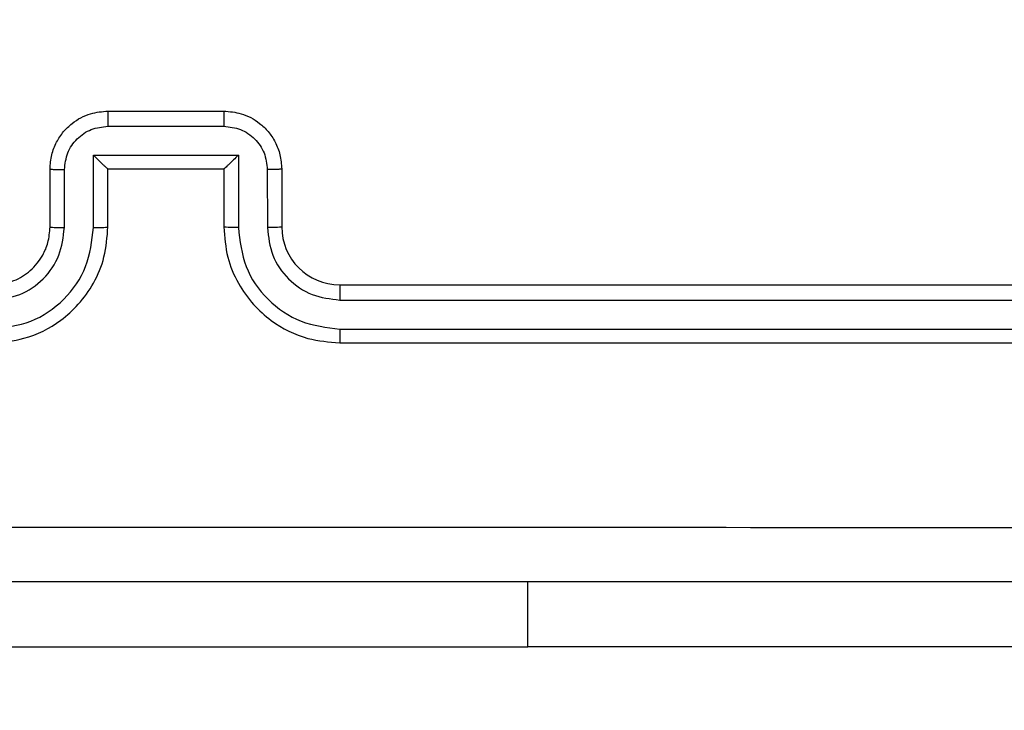
# Model space of a CAD drawing. Units: centimetres. Extents: x -548 to 1044, y 61 to 892.
# Drawn here: x 566 to 570, y 367 to 369 of the extents above; entities that cross this region are included whole.
import ezdxf

# ---------------------------------------------------------------- set-up
doc = ezdxf.new("R2010")
doc.units = ezdxf.units.CM
doc.header["$PDSIZE"] = -1
doc.layers.add('VP-DIM', color=7, linetype='Continuous')
doc.layers.add('VP-EQ', color=7, linetype='Continuous', true_color=0x8a3492)
doc.dimstyles.get("Standard").update_dxf_attribs({"dimtxt": 14, "dimasz": 20, "dimexe": 20, "dimexo": 50, "dimgap": 20, "dimtad": 0, "dimdec": 0, "dimzin": 0, "dimdsep": 46, "dimtxsty": 'Standard', "dimcen": -0.09, "dimadec": 0, "dimazin": 0, "dimtfac": 1, "dimtdec": 4, "dimtofl": 0, "dimtmove": 0, "dimatfit": 3, "dimfxl": 70, "dimfxlon": 1, "dimtolj": 1, "dimtzin": 0, "dimarcsym": 0})

# ---------------------------------------------------------------- blocks, each defined once
blk = doc.blocks.new('*D27')
at = {"layer": 'Defpoints', "color": 0}
for p in [(645.7518, 788.7725), (645.7518, 445.3156), (259.644, 358.1417)]:
    blk.add_point(p, dxfattribs=at)
at = {"layer": 'VP-DIM', "color": 0, "lineweight": -2}
for p, q in [((259.644, 718.7725), (259.644, 808.7725)), ((645.7518, 718.7725), (645.7518, 808.7725)), ((279.644, 788.7725), (414.0312, 788.7725)), ((625.7518, 788.7725), (491.3646, 788.7725))]:
    blk.add_line(p, q, dxfattribs=at)
at = {"layer": 'VP-DIM', "color": 0}
for points in [[(279.644, 792.1058), (279.644, 785.4391), (259.644, 788.7725)], [(625.7518, 785.4391), (625.7518, 792.1058), (645.7518, 788.7725)]]:
    blk.add_solid(points, dxfattribs=at)
at = {"layer": 'VP-DIM', "color": 0, "insert": (452.6979, 788.7725), "char_height": 14, "attachment_point": 5}
blk.add_mtext('\\A1;386', dxfattribs=at)
blk = doc.blocks.new('*D28')
at = {"layer": 'Defpoints', "color": 0}
for p in [(414.9801, 547.4442), (377.9053, 211.4856), (920.0353, 211.4856)]:
    blk.add_point(p, dxfattribs=at)
at = {"layer": 'VP-DIM', "color": 0, "lineweight": -2}
for p, q in [((850.0353, 547.4442), (940.0353, 547.4442)), ((920.0353, 527.4442), (920.0353, 418.1315)), ((920.0353, 231.4856), (920.0353, 340.7982)), ((850.0353, 211.4856), (940.0353, 211.4856))]:
    blk.add_line(p, q, dxfattribs=at)
at = {"layer": 'VP-DIM', "color": 0}
for points in [[(923.3687, 527.4442), (916.702, 527.4442), (920.0353, 547.4442)], [(916.702, 231.4856), (923.3687, 231.4856), (920.0353, 211.4856)]]:
    blk.add_solid(points, dxfattribs=at)
at = {"layer": 'VP-DIM', "color": 0, "insert": (920.0353, 379.4649), "char_height": 14, "attachment_point": 5, "rotation": 90}
blk.add_mtext('\\A1;336', dxfattribs=at)
blk = doc.blocks.new('*D29')
at = {"layer": 'Defpoints', "color": 0}
for p in [(795.7518, 872.4417), (795.7518, 442.7871), (59.644, 335.2417)]:
    blk.add_point(p, dxfattribs=at)
at = {"layer": 'VP-DIM', "color": 0, "lineweight": -2}
for p, q in [((59.644, 802.4417), (59.644, 892.4417)), ((795.7518, 802.4417), (795.7518, 892.4417)), ((79.644, 872.4417), (412.0939, 872.4417)), ((775.7518, 872.4417), (489.4272, 872.4417))]:
    blk.add_line(p, q, dxfattribs=at)
at = {"layer": 'VP-DIM', "color": 0}
for points in [[(79.644, 875.775), (79.644, 869.1084), (59.644, 872.4417)], [(775.7518, 869.1084), (775.7518, 875.775), (795.7518, 872.4417)]]:
    blk.add_solid(points, dxfattribs=at)
at = {"layer": 'VP-DIM', "color": 0, "insert": (450.7606, 872.4417), "char_height": 14, "attachment_point": 5}
blk.add_mtext('\\A1;736', dxfattribs=at)
blk = doc.blocks.new('*D30')
at = {"layer": 'Defpoints', "color": 0}
for p in [(420.6379, 697.4442), (420.6379, 61.4856), (1023.8361, 61.4856)]:
    blk.add_point(p, dxfattribs=at)
at = {"layer": 'VP-DIM', "color": 0, "lineweight": -2}
for p, q in [((953.8361, 697.4442), (1043.8361, 697.4442)), ((1023.8361, 677.4442), (1023.8361, 416.7749)), ((1023.8361, 81.4856), (1023.8361, 339.4416)), ((953.8361, 61.4856), (1043.8361, 61.4856))]:
    blk.add_line(p, q, dxfattribs=at)
at = {"layer": 'VP-DIM', "color": 0}
for points in [[(1027.1695, 677.4442), (1020.5028, 677.4442), (1023.8361, 697.4442)], [(1020.5028, 81.4856), (1027.1695, 81.4856), (1023.8361, 61.4856)]]:
    blk.add_solid(points, dxfattribs=at)
at = {"layer": 'VP-DIM', "color": 0, "insert": (1023.8361, 378.1083), "char_height": 14, "attachment_point": 5, "rotation": 90}
blk.add_mtext('\\A1;636', dxfattribs=at)
blk = doc.blocks.new('RC1550_')
at = {"color": 0, "linetype": 'Continuous', "lineweight": 25}
for p, q in [((566.7268, 369.0417), (567.1268, 369.0417)), ((566.7267, 368.9896), (567.1269, 368.9896)), ((566.6767, 368.8896), (567.177, 368.8896)), ((566.6767, 368.6394), (566.6767, 368.8896)), ((567.177, 368.8896), (567.177, 368.6394)), ((566.5268, 368.6417), (566.5268, 368.8417)), ((566.5766, 368.6394), (566.5766, 368.8395)), ((566.7268, 368.6417), (566.7268, 368.8417)), ((566.7268, 368.8417), (566.7268, 368.8417)), ((566.7268, 368.8417), (567.1268, 368.8417)), ((567.1268, 368.8417), (567.1268, 368.6417)), ((567.1268, 368.8417), (567.1269, 368.8417)), ((567.277, 368.8395), (567.2771, 368.6394)), ((567.3268, 368.8417), (567.3268, 368.6417)), ((567.5268, 368.4417), (570.5268, 368.4417)), ((567.5272, 368.3892), (570.5292, 368.3892)), ((567.5272, 368.2891), (570.5292, 368.2891)), ((567.5268, 368.2417), (570.5268, 368.2417)), ((568.1768, 367.1924), (568.1768, 367.4167)), ((565.6768, 367.1924), (568.1768, 367.1924)), ((570.1768, 367.1924), (568.1768, 367.1924))]:
    blk.add_line(p, q, dxfattribs=at)
blk.add_arc((567.5268, 368.6417), 0.2, 180.0013, 269.9987, dxfattribs=at)
for points, knots in [([(566.5268, 368.8417), (566.528, 368.8583), (566.5303, 368.8904), (566.5477, 368.9343), (566.5721, 368.9708), (566.6098, 369.0072), (566.6622, 369.036), (566.7066, 369.0399), (566.7268, 369.0417)], [0, 0, 0, 0, 0.158211, 0.30699, 0.446347, 0.576277, 0.806832, 1, 1, 1, 1]), ([(566.7268, 369.0417), (566.7268, 369.0415), (566.7268, 369.0411), (566.7268, 369.0379), (566.7267, 369.0331), (566.7267, 369.0266), (566.7267, 369.0186), (566.7267, 369.0095), (566.7267, 368.9997), (566.7267, 368.993), (566.7267, 368.9896)], [0, 0, 0, 0, 0.1250346, 0.2502951, 0.3752395, 0.5000333, 0.6247368, 0.7498223, 0.8749486, 1, 1, 1, 1]), ([(567.1268, 369.0417), (567.1268, 369.0415), (567.1268, 369.0411), (567.1269, 369.0379), (567.1269, 369.0331), (567.1269, 369.0266), (567.1269, 369.0186), (567.1269, 369.0095), (567.1269, 368.9997), (567.1269, 368.993), (567.1269, 368.9896)], [0, 0, 0, 0, 0.125047, 0.2501786, 0.3752655, 0.4999585, 0.6247654, 0.7497975, 0.8749362, 1, 1, 1, 1]), ([(567.1268, 369.0417), (567.147, 369.0399), (567.1912, 369.036), (567.2435, 369.0073), (567.2813, 368.9711), (567.3058, 368.9345), (567.3233, 368.8905), (567.3256, 368.8583), (567.3268, 368.8417)], [0, 0, 0, 0, 0.1922434, 0.4225045, 0.5525073, 0.692094, 0.8412599, 1, 1, 1, 1]), ([(566.5766, 368.8395), (566.5789, 368.8592), (566.5835, 368.8985), (566.6181, 368.9481), (566.6678, 368.9825), (566.7071, 368.9872), (566.7267, 368.9896)], [0, 0, 0, 0, 0.250454, 0.500141, 0.750095, 1, 1, 1, 1]), ([(567.1269, 368.9896), (567.1466, 368.9872), (567.1858, 368.9825), (567.2356, 368.9481), (567.2702, 368.8985), (567.2748, 368.8592), (567.277, 368.8395)], [0, 0, 0, 0, 0.249904, 0.49986, 0.749547, 1, 1, 1, 1]), ([(566.6767, 368.8896), (566.6822, 368.8841), (566.6932, 368.8731), (566.7067, 368.86), (566.7161, 368.8509), (566.7218, 368.8457), (566.7256, 368.8423), (566.7264, 368.8419), (566.7268, 368.8417)], [0, 0, 0, 0, 0.2514546, 0.5024426, 0.6464549, 0.7757115, 0.8924531, 1, 1, 1, 1]), ([(567.177, 368.8896), (567.1715, 368.8841), (567.1604, 368.8731), (567.147, 368.86), (567.1375, 368.851), (567.1318, 368.8457), (567.128, 368.8424), (567.1272, 368.8419), (567.1269, 368.8417)], [0, 0, 0, 0, 0.251463, 0.502462, 0.646412, 0.775606, 0.892439, 1, 1, 1, 1]), ([(566.5268, 368.8417), (566.5278, 368.8414), (566.5297, 368.8408), (566.5429, 368.84), (566.5594, 368.8396), (566.5709, 368.8396), (566.5766, 368.8395)], [0, 0, 0, 0, 0.279878, 0.559013, 0.779427, 1, 1, 1, 1]), ([(567.3268, 368.8417), (567.3259, 368.8414), (567.3239, 368.8408), (567.3107, 368.84), (567.2943, 368.8396), (567.2828, 368.8396), (567.277, 368.8395)], [0, 0, 0, 0, 0.279778, 0.559099, 0.779423, 1, 1, 1, 1]), ([(566.3268, 368.2417), (566.364, 368.2447), (566.4484, 368.2517), (566.5508, 368.3042), (566.6286, 368.3744), (566.6808, 368.4482), (566.719, 368.5392), (566.7242, 368.6067), (566.7268, 368.6417)], [0, 0, 0, 0, 0.17761, 0.403004, 0.534211, 0.677461, 0.832724, 1, 1, 1, 1]), ([(566.3268, 368.4417), (566.3525, 368.4446), (566.4005, 368.4499), (566.4616, 368.489), (566.5001, 368.5367), (566.5227, 368.5894), (566.5254, 368.6234), (566.5268, 368.6417)], [0, 0, 0, 0, 0.2444248, 0.4573371, 0.6754516, 0.824545, 1, 1, 1, 1]), ([(566.5268, 368.6417), (566.5276, 368.6414), (566.5291, 368.6408), (566.5405, 368.64), (566.557, 368.6395), (566.5701, 368.6394), (566.5766, 368.6394)], [0, 0, 0, 0, 0.250107, 0.499978, 0.74979, 1, 1, 1, 1]), ([(566.6767, 368.6394), (566.6832, 368.6394), (566.6963, 368.6395), (566.713, 368.64), (566.7245, 368.6408), (566.726, 368.6414), (566.7268, 368.6417)], [0, 0, 0, 0, 0.250141, 0.499979, 0.749897, 1, 1, 1, 1]), ([(567.177, 368.6394), (567.1704, 368.6394), (567.1573, 368.6395), (567.1407, 368.64), (567.1292, 368.6408), (567.1276, 368.6414), (567.1268, 368.6417)], [0, 0, 0, 0, 0.250216, 0.500071, 0.749943, 1, 1, 1, 1]), ([(567.1268, 368.6417), (567.1295, 368.6065), (567.1346, 368.5388), (567.1731, 368.4476), (567.2256, 368.3737), (567.3035, 368.3037), (567.4058, 368.2515), (567.4899, 368.2447), (567.5268, 368.2417)], [0, 0, 0, 0, 0.167928, 0.323659, 0.467188, 0.59849, 0.823508, 1, 1, 1, 1]), ([(567.3268, 368.6417), (567.326, 368.6414), (567.3245, 368.6408), (567.3131, 368.64), (567.2966, 368.6395), (567.2836, 368.6394), (567.2771, 368.6394)], [0, 0, 0, 0, 0.250173, 0.499998, 0.749828, 1, 1, 1, 1]), ([(566.3264, 368.2891), (566.3722, 368.2947), (566.4638, 368.3059), (566.5799, 368.386), (566.6607, 368.5018), (566.6713, 368.5935), (566.6767, 368.6394)], [0, 0, 0, 0, 0.249901, 0.49985, 0.74954, 1, 1, 1, 1]), ([(566.3264, 368.3892), (566.3593, 368.393), (566.4248, 368.4007), (566.5076, 368.4585), (566.5647, 368.5414), (566.5726, 368.6067), (566.5766, 368.6394)], [0, 0, 0, 0, 0.250441, 0.500133, 0.750071, 1, 1, 1, 1]), ([(567.177, 368.6394), (567.1823, 368.5935), (567.193, 368.5018), (567.2737, 368.386), (567.3898, 368.3059), (567.4814, 368.2947), (567.5272, 368.2891)], [0, 0, 0, 0, 0.250449, 0.500142, 0.750096, 1, 1, 1, 1]), ([(567.2771, 368.6394), (567.2809, 368.6066), (567.2885, 368.5411), (567.3462, 368.4584), (567.4291, 368.4012), (567.4945, 368.3932), (567.5272, 368.3892)], [0, 0, 0, 0, 0.250446, 0.500144, 0.750099, 1, 1, 1, 1]), ([(567.5268, 368.4417), (567.5268, 368.4415), (567.5269, 368.4411), (567.527, 368.4379), (567.527, 368.433), (567.5271, 368.4264), (567.5272, 368.4183), (567.5272, 368.4092), (567.5272, 368.3994), (567.5272, 368.3926), (567.5272, 368.3892)], [0, 0, 0, 0, 0.125016, 0.250188, 0.375219, 0.499981, 0.624764, 0.749758, 0.874963, 1, 1, 1, 1]), ([(567.5272, 368.2891), (567.5272, 368.2829), (567.5272, 368.2703), (567.5271, 368.2546), (567.527, 368.2439), (567.5269, 368.2424), (567.5268, 368.2417)], [0, 0, 0, 0, 0.250152, 0.49991, 0.749802, 1, 1, 1, 1]), ([(562.8911, 367.6044), (563.7875, 367.6044), (565.5804, 367.6045), (568.2732, 367.6045), (570.0661, 367.6044), (570.9625, 367.6044)], [0, 0, 0, 0, 0.333337, 0.666663, 1, 1, 1, 1]), ([(570.9518, 367.4167), (570.0579, 367.4167), (568.2696, 367.4167), (565.584, 367.4167), (563.7958, 367.4167), (562.9018, 367.4167)], [0, 0, 0, 0, 0.333296, 0.666701, 1, 1, 1, 1])]:
    blk.add_open_spline(points, degree=3, knots=knots, dxfattribs=at)
blk = doc.blocks.new('RC1550_2D')
at = {"layer": 'VP-EQ', "color": 0}
blk.add_blockref('RC1550_', (0, 0), dxfattribs=at)

msp = doc.modelspace()

# ---------------------------------------------------------------- block references
at = {"layer": 'VP-EQ', "color": 0}
msp.add_blockref('RC1550_2D', (0, 0), dxfattribs=at)

# ---------------------------------------------------------------- dimensions: what is measured, and where the dimension line sits
at = {"layer": 'VP-DIM', "color": 0}
dim = msp.add_linear_dim(base=(795.7518, 872.4417), p1=(59.644, 335.2417), p2=(795.7518, 442.7871), dimstyle='Standard', dxfattribs=at)
dim.commit()
dim.dimension.update_dxf_attribs({"geometry": '*D29', "text_midpoint": (450.7606, 872.4417), "dimtype": 160})
dim = msp.add_linear_dim(base=(645.7518, 788.7725), p1=(259.644, 358.1417), p2=(645.7518, 445.3156), dimstyle='Standard', dxfattribs=at)
dim.commit()
dim.dimension.update_dxf_attribs({"geometry": '*D27', "text_midpoint": (452.6979, 788.7725)})
dim = msp.add_linear_dim(base=(1023.8361, 61.4856), p1=(420.6379, 697.4442), p2=(420.6379, 61.4856), angle=90, dimstyle='Standard', dxfattribs=at)
dim.commit()
dim.dimension.update_dxf_attribs({"geometry": '*D30', "text_midpoint": (1023.8361, 378.1083), "dimtype": 160})
dim = msp.add_linear_dim(base=(920.0353, 211.4856), p1=(414.9801, 547.4442), p2=(377.9053, 211.4856), angle=90, dimstyle='Standard', dxfattribs=at)
dim.commit()
dim.dimension.update_dxf_attribs({"geometry": '*D28', "text_midpoint": (920.0353, 379.4649)})

doc.saveas('drawing.dxf')
